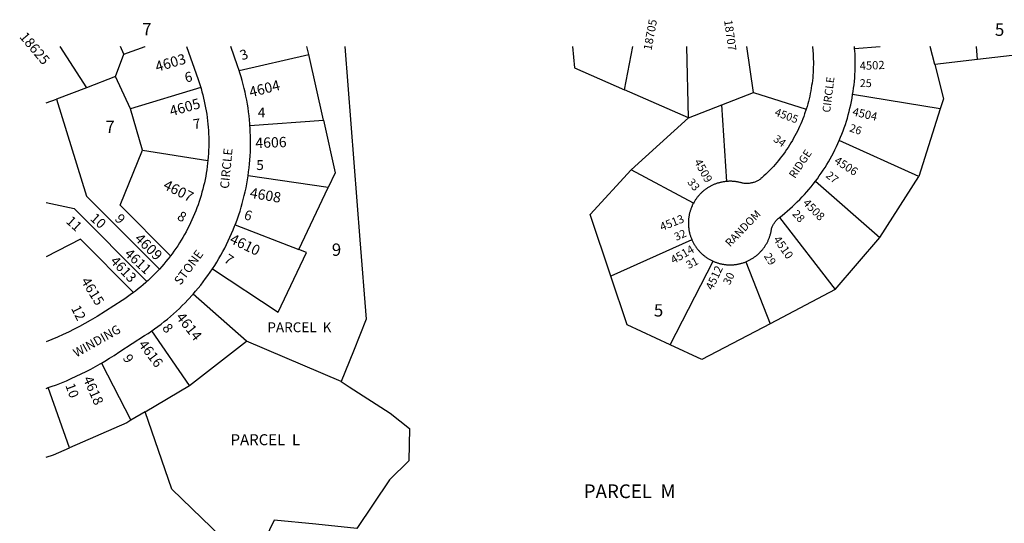
# Model space of a CAD drawing. Units: inches. Extents: x 1285642 to 1291794, y 541407 to 545616.
# Drawn here: x 1285727 to 1287141, y 544765 to 545488 of the extents above; entities that cross this region are included whole.
import ezdxf

# ---------------------------------------------------------------- set-up
doc = ezdxf.new("R2010")
doc.units = ezdxf.units.IN
doc.header["$MEASUREMENT"] = 0
for name, color, linetype in [('Addresses', 5, 'Continuous'), ('Lot-Block-Parcel Text', 6, 'Continuous'), ('Parcel Boundaries', 7, 'Continuous'), ('Street Names', 7, 'Continuous'), ('Street ROW', 5, 'Continuous')]:
    doc.layers.add(name, color=color, linetype=linetype)
doc.styles.add('Arial', font='txt')

msp = doc.modelspace()

# ---------------------------------------------------------------- linework, layer by layer
at = {"layer": 'Parcel Boundaries'}
for p, q in [((1285784.9, 545449.9), (1285823.3, 545390.8)), ((1285876.9, 545439), (1285871.9, 545449.9)), ((1286142.3, 545438.3), (1286139.7, 545449.9)), ((1286595.8, 545387.8), (1286607.6, 545449.8)), ((1286687.5, 545347.7), (1286685.3, 545449.8)), ((1286780.8, 545383.7), (1286771.2, 545449.8)), ((1286926, 545447), (1286962.5, 545449.8)), ((1287041, 545424.3), (1287034.5, 545449.8)), ((1287102.6, 545431.3), (1287100.9, 545449.8)), ((1285865.1, 545406.7), (1285876.9, 545439)), ((1286042.4, 545415.4), (1286142.3, 545438.3)), ((1286163.4, 545343.9), (1286142.3, 545438.3)), ((1287102.6, 545431.3), (1287041, 545424.3)), ((1287164.7, 545438.4), (1287102.6, 545431.3)), ((1285865.1, 545406.7), (1285823.3, 545390.8)), ((1285886.6, 545360.5), (1285865.1, 545406.7)), ((1285823.3, 545390.8), (1285780.2, 545374.4)), ((1285987.2, 545391.1), (1285886.6, 545360.5)), ((1285765.4, 545368.8), (1285780.2, 545374.4)), ((1286687.5, 545347.7), (1286595.8, 545387.8)), ((1286735.2, 545366.1), (1286780.8, 545383.7)), ((1286780.8, 545383.7), (1286856.5, 545360.1)), ((1287049, 545360.6), (1286923.2, 545380.9)), ((1285903.8, 545300.8), (1285886.6, 545360.5)), ((1286687.5, 545347.7), (1286735.2, 545366.1)), ((1286742.8, 545256.1), (1286735.2, 545366.1)), ((1287049, 545360.6), (1287018.3, 545263.1)), ((1286605.4, 545273), (1286687.5, 545347.7)), ((1286058, 545336.3), (1286163.4, 545343.9)), ((1287018.3, 545263.1), (1286904, 545315)), ((1285903.8, 545300.8), (1285997.6, 545286.1)), ((1286170.3, 545247.3), (1286055.3, 545264)), ((1286694.5, 545224.7), (1286605.4, 545273)), ((1286962, 545175.6), (1287018.3, 545263.1)), ((1286128.1, 545158.5), (1286170.3, 545247.3)), ((1286869.9, 545256.6), (1286962, 545175.6)), ((1286818, 545204.3), (1286898.3, 545100.7)), ((1286036.7, 545193.7), (1286128.1, 545158.5)), ((1286692.5, 545172), (1286576.1, 545120)), ((1286898.3, 545100.7), (1286962, 545175.6)), ((1286661.2, 545021.2), (1286722.8, 545141.5)), ((1286769.7, 545140.6), (1286804.6, 545051.5)), ((1286052.8, 545026.5), (1285976.2, 545094.1)), ((1286898.3, 545100.7), (1286804.6, 545051.5)), ((1285971.2, 544963.1), (1285916.9, 545041.4)), ((1285971.2, 544963.1), (1286052.8, 545026.5)), ((1286188.8, 544968.6), (1286052.8, 545026.5)), ((1285844.8, 544995.2), (1285887.1, 544913)), ((1285799, 544873.4), (1285768.3, 544959.9)), ((1285907.7, 544925.3), (1285971.2, 544963.1)), ((1285907.7, 544925.3), (1285887.1, 544913))]:
    msp.add_line(p, q, dxfattribs=at)
for points in [[(1285876.9, 545439), (1285907.7, 545449.9), (1285907.7, 545449.9)], [(1286194.1, 545449.9), (1286215.9, 545172), (1286224.9, 545058.4), (1286206.4, 545012.3), (1286188.8, 544968.6)], [(1286521.1, 545449.8), (1286523.8, 545419.3), (1286595.8, 545387.8)], [(1287041, 545424.3), (1287053.5, 545374.7), (1287049, 545360.6)], [(1285780.2, 545374.4), (1285823.5, 545234.8), (1285927.9, 545130.1)], [(1286163.4, 545343.9), (1286180.3, 545268.3), (1286170.3, 545247.3)], [(1285944, 545149.3), (1285871.6, 545222), (1285903.8, 545300.8)], [(1286576.1, 545120), (1286546.5, 545208.6), (1286605.4, 545273)], [(1285765.4, 545225.7), (1285805.8, 545217.2), (1285910.1, 545112.4)], [(1285890.8, 545096.5), (1285814.5, 545173.1), (1285765.4, 545147.7)], [(1286004.2, 545130.6), (1286098.5, 545068.4), (1286139.3, 545154.1), (1286128.1, 545158.5)], [(1286661.2, 545021.2), (1286599.4, 545050.2), (1286576.1, 545120)], [(1286804.6, 545051.5), (1286706.5, 545000.1), (1286661.2, 545021.2)], [(1286188.8, 544968.6), (1286200.4, 544961.1), (1286259.2, 544923.4), (1286287.2, 544901), (1286286, 544854.9), (1286258.2, 544827.3), (1286211.3, 544757.8), (1286152.4, 544763.6), (1286092.7, 544769.6), (1286032.2, 544644.4), (1286058.1, 544510.4), (1286056.9, 544455.9)], [(1286056.9, 544455.9), (1286028.9, 544528.2), (1286014.6, 544599.9), (1286009, 544675.1), (1286031.3, 544731.4), (1285946, 544814.2), (1285907.7, 544925.3)], [(1285887.1, 544913), (1285881.1, 544909.4), (1285799, 544873.4)], [(1285765.4, 544860.1), (1285776.1, 544863.3), (1285799, 544873.4)]]:
    msp.add_lwpolyline(points, dxfattribs=at)
at = {"layer": 'Street ROW'}
for p, q in [((1286926, 545447), (1286925.8, 545449.8)), ((1285765.4, 544958.8), (1285768.3, 544959.9))]:
    msp.add_line(p, q, dxfattribs=at)
for points in [[(1285966.7, 545449.9), (1285983.5, 545402.4), (1285986.3, 545393.9), (1285987.2, 545391.1)], [(1286042.4, 545415.4), (1286040.1, 545422.4), (1286030.3, 545449.9)], [(1286865.5, 545449.8), (1286866.1, 545443.5), (1286866.4, 545439.6), (1286866.6, 545435.8), (1286866.7, 545432), (1286866.8, 545428.1), (1286866.8, 545424.3), (1286866.7, 545420.4), (1286866.6, 545416.6), (1286866.4, 545412.8), (1286866.1, 545408.9), (1286865.8, 545405.1), (1286865.4, 545401.3), (1286864.9, 545397.5), (1286864.3, 545393.7), (1286863.7, 545389.9), (1286863.1, 545386.1), (1286862.3, 545382.3), (1286861.5, 545378.6), (1286860.7, 545374.8), (1286859.7, 545371.1), (1286858.7, 545367.4), (1286857.7, 545363.7), (1286856.5, 545360.1)], [(1286923.2, 545380.9), (1286923.9, 545385.3), (1286924.6, 545390.2), (1286925.2, 545395), (1286925.7, 545399.9), (1286926.1, 545404.8), (1286926.4, 545409.6), (1286926.6, 545414.5), (1286926.8, 545419.4), (1286926.9, 545424.3), (1286926.8, 545429.2), (1286926.7, 545434.1), (1286926.6, 545439), (1286926.3, 545443.8), (1286926, 545447)], [(1286058, 545336.3), (1286057.8, 545338.7), (1286057.3, 545344.4), (1286056.7, 545350.2), (1286056, 545355.9), (1286055.2, 545361.6), (1286054.3, 545367.3), (1286053.3, 545372.9), (1286052.2, 545378.6), (1286051, 545384.2), (1286049.7, 545389.8), (1286048.3, 545395.4), (1286046.8, 545401), (1286045.2, 545406.5), (1286043.5, 545412), (1286042.4, 545415.4)], [(1285987.2, 545391.1), (1285987.7, 545389.4), (1285989, 545384.9), (1285990.2, 545380.4), (1285991.4, 545375.8), (1285992.4, 545371.2), (1285993.4, 545366.6), (1285994.3, 545362), (1285995.1, 545357.3), (1285995.9, 545352.7), (1285996.5, 545348), (1285997.1, 545343.3), (1285997.6, 545338.6), (1285998, 545333.9), (1285998.4, 545329.2), (1285998.6, 545324.5), (1285998.8, 545319.8), (1285998.9, 545315.1), (1285998.9, 545310.4), (1285998.8, 545305.7), (1285998.6, 545301), (1285998.4, 545296.3), (1285998.1, 545291.6), (1285997.6, 545286.1)], [(1286904, 545315), (1286905.9, 545319.5), (1286907.7, 545324.1), (1286909.4, 545328.6), (1286911.1, 545333.2), (1286912.7, 545337.8), (1286914.2, 545342.5), (1286915.6, 545347.2), (1286916.9, 545351.9), (1286918.2, 545356.6), (1286919.3, 545361.4), (1286920.4, 545366.1), (1286921.4, 545370.9), (1286922.3, 545375.7), (1286923.2, 545380.9)], [(1286856.5, 545360.1), (1286854.2, 545353.1), (1286852.9, 545349.5), (1286851.6, 545345.9), (1286850.2, 545342.3), (1286848.7, 545338.8), (1286847.1, 545335.2), (1286845.5, 545331.8), (1286843.9, 545328.3), (1286842.1, 545324.9), (1286840.3, 545321.5), (1286838.5, 545318.1), (1286836.6, 545314.8), (1286834.6, 545311.5), (1286832.6, 545308.2), (1286830.5, 545305), (1286828.4, 545301.8), (1286826.2, 545298.6), (1286824, 545295.5), (1286821.7, 545292.4), (1286819.3, 545289.4), (1286816.9, 545286.4), (1286814.5, 545283.5), (1286812, 545280.5), (1286809.4, 545277.7), (1286806.8, 545274.9), (1286804.1, 545272.1), (1286801.4, 545269.4), (1286798.7, 545266.7), (1286795.9, 545264.1), (1286793, 545261.5), (1286791.6, 545260.2), (1286790.7, 545259.5), (1286789.7, 545258.9), (1286788.8, 545258.2), (1286787.8, 545257.6), (1286786.8, 545257.1), (1286785.8, 545256.5), (1286784.7, 545256), (1286783.7, 545255.6), (1286782.6, 545255.2), (1286781.5, 545254.8), (1286780.4, 545254.4), (1286779.3, 545254.1), (1286778.2, 545253.9), (1286777, 545253.6), (1286775.9, 545253.4), (1286774.8, 545253.3), (1286773.6, 545253.2), (1286772.5, 545253.1), (1286770.7, 545253.1), (1286769.6, 545253.1), (1286768.4, 545253.2), (1286767.3, 545253.3), (1286766.2, 545253.5), (1286765, 545253.6), (1286764, 545253.9), (1286763, 545254.2), (1286762, 545254.5), (1286761, 545254.7), (1286760, 545255), (1286758.9, 545255.2), (1286757.9, 545255.4), (1286756.9, 545255.5), (1286755.8, 545255.7), (1286754.8, 545255.8), (1286753.8, 545256), (1286752.7, 545256.1), (1286751.7, 545256.2), (1286750.6, 545256.2), (1286749.6, 545256.3), (1286748.5, 545256.3), (1286747.5, 545256.3), (1286746.4, 545256.3), (1286745.4, 545256.3), (1286744.3, 545256.2), (1286742.8, 545256.1)], [(1286055.3, 545264), (1286056.1, 545269.7), (1286056.8, 545275.5), (1286057.4, 545281.2), (1286057.9, 545286.9), (1286058.3, 545292.7), (1286058.6, 545298.4), (1286058.8, 545304.2), (1286058.9, 545309.9), (1286058.9, 545315.7), (1286058.8, 545321.4), (1286058.5, 545327.2), (1286058.2, 545333), (1286058, 545336.3)], [(1286869.9, 545256.6), (1286872.5, 545260), (1286875.3, 545264), (1286878.1, 545268), (1286880.8, 545272.1), (1286883.5, 545276.2), (1286886.1, 545280.3), (1286888.6, 545284.5), (1286891, 545288.7), (1286893.4, 545293), (1286895.6, 545297.4), (1286897.8, 545301.7), (1286900, 545306.1), (1286902, 545310.5), (1286904, 545315)], [(1285997.6, 545286.1), (1285997.2, 545282.2), (1285996.6, 545277.5), (1285995.9, 545272.9), (1285995.2, 545268.2), (1285994.4, 545263.6), (1285993.5, 545258.9), (1285992.5, 545254.3), (1285991.5, 545249.7), (1285990.3, 545245.2), (1285989.1, 545240.6), (1285987.8, 545236.1), (1285986.5, 545231.6), (1285985, 545227.1), (1285983.5, 545222.6), (1285981.9, 545218.2), (1285980.2, 545213.8), (1285978.4, 545209.4), (1285976.6, 545205.1), (1285974.7, 545200.8), (1285972.7, 545196.5), (1285970.6, 545192.3), (1285968.5, 545188.1), (1285966.3, 545183.9), (1285964, 545179.8), (1285961.6, 545175.7), (1285959.2, 545171.7), (1285956.7, 545167.7), (1285954.2, 545163.7), (1285951.5, 545159.8), (1285948.8, 545155.9), (1285946.1, 545152.1), (1285944, 545149.3)], [(1286036.7, 545193.7), (1286038.1, 545197.2), (1286040, 545202.6), (1286041.9, 545208.1), (1286043.7, 545213.6), (1286045.4, 545219.1), (1286046.9, 545224.6), (1286048.4, 545230.2), (1286049.8, 545235.8), (1286051.1, 545241.4), (1286052.3, 545247), (1286053.4, 545252.7), (1286054.4, 545258.3), (1286055.3, 545264)], [(1286742.8, 545256.1), (1286741.2, 545256), (1286740.2, 545255.9), (1286739.1, 545255.7), (1286738.1, 545255.6), (1286737.1, 545255.4), (1286736, 545255.2), (1286735, 545255), (1286734, 545254.8), (1286733, 545254.6), (1286731.9, 545254.3), (1286730.9, 545254), (1286729.9, 545253.7), (1286728.9, 545253.4), (1286727.9, 545253.1), (1286727, 545252.7), (1286726, 545252.4), (1286725, 545252), (1286724, 545251.6), (1286723.1, 545251.2), (1286722.1, 545250.7), (1286721.2, 545250.3), (1286720.2, 545249.8), (1286719.3, 545249.3), (1286718.4, 545248.8), (1286717.5, 545248.3), (1286716.6, 545247.8), (1286715.7, 545247.3), (1286714.8, 545246.7), (1286713.9, 545246.1), (1286713, 545245.5), (1286712.2, 545244.9), (1286711.3, 545244.3), (1286710.5, 545243.7), (1286709.7, 545243), (1286708.9, 545242.4), (1286708.1, 545241.7), (1286707.3, 545241), (1286706.5, 545240.3), (1286705.8, 545239.6), (1286705, 545238.8), (1286704.3, 545238.1), (1286703.6, 545237.3), (1286702.8, 545236.6), (1286702.2, 545235.8), (1286701.5, 545235), (1286700.8, 545234.2), (1286700.1, 545233.4), (1286699.5, 545232.5), (1286698.9, 545231.7), (1286698.3, 545230.8), (1286697.7, 545230), (1286697.1, 545229.1), (1286696.5, 545228.2), (1286696, 545227.3), (1286695.5, 545226.4), (1286694.5, 545224.7)], [(1286818, 545204.3), (1286821.9, 545207.3), (1286825.6, 545210.4), (1286829.4, 545213.5), (1286833.1, 545216.7), (1286836.7, 545220), (1286840.2, 545223.4), (1286843.7, 545226.8), (1286847.2, 545230.2), (1286850.6, 545233.8), (1286853.9, 545237.3), (1286857.2, 545241), (1286860.3, 545244.7), (1286863.5, 545248.4), (1286866.5, 545252.2), (1286869.9, 545256.6)], [(1286694.5, 545224.7), (1286693.9, 545223.7), (1286693.5, 545222.7), (1286693, 545221.8), (1286692.6, 545220.8), (1286692.2, 545219.9), (1286691.8, 545218.9), (1286691.4, 545217.9), (1286691, 545216.9), (1286690.7, 545216), (1286690.3, 545215), (1286690, 545214), (1286689.7, 545213), (1286689.4, 545212), (1286689.2, 545210.9), (1286688.9, 545209.9), (1286688.7, 545208.9), (1286688.5, 545207.9), (1286688.3, 545206.9), (1286688.1, 545205.8), (1286688, 545204.8), (1286687.8, 545203.7), (1286687.7, 545202.7), (1286687.6, 545201.7), (1286687.5, 545200.6), (1286687.4, 545199.6), (1286687.4, 545198.5), (1286687.4, 545197.5), (1286687.3, 545196.4), (1286687.4, 545195.4), (1286687.4, 545194.3), (1286687.4, 545193.3), (1286687.5, 545192.3), (1286687.6, 545191.2), (1286687.7, 545190.2), (1286687.8, 545189.1), (1286687.9, 545188.1), (1286688.1, 545187.1), (1286688.2, 545186), (1286688.4, 545185), (1286688.6, 545184), (1286688.9, 545182.9), (1286689.1, 545181.9), (1286689.4, 545180.9), (1286689.6, 545179.9), (1286689.9, 545178.9), (1286690.2, 545177.9), (1286690.6, 545176.9), (1286690.9, 545175.9), (1286691.3, 545174.9), (1286691.7, 545174), (1286692.1, 545173), (1286692.5, 545172)], [(1286769.7, 545140.6), (1286770.7, 545141), (1286771.6, 545141.4), (1286772.6, 545141.9), (1286773.5, 545142.3), (1286774.5, 545142.8), (1286775.4, 545143.3), (1286776.3, 545143.8), (1286777.2, 545144.3), (1286778.1, 545144.8), (1286779, 545145.4), (1286779.9, 545145.9), (1286780.8, 545146.5), (1286781.7, 545147.1), (1286782.5, 545147.7), (1286783.4, 545148.3), (1286784.2, 545148.9), (1286785, 545149.6), (1286785.8, 545150.3), (1286786.6, 545150.9), (1286787.4, 545151.6), (1286788.2, 545152.3), (1286788.9, 545153.1), (1286789.7, 545153.8), (1286790.4, 545154.5), (1286791.1, 545155.3), (1286791.9, 545156.1), (1286792.5, 545156.8), (1286793.2, 545157.6), (1286793.9, 545158.4), (1286794.5, 545159.3), (1286795.2, 545160.1), (1286795.8, 545160.9), (1286796.4, 545161.8), (1286797, 545162.6), (1286797.6, 545163.5), (1286798.2, 545164.4), (1286798.7, 545165.3), (1286799.2, 545166.2), (1286799.8, 545167.1), (1286800.3, 545168), (1286800.8, 545168.9), (1286801.2, 545169.9), (1286801.7, 545170.8), (1286802.1, 545171.8), (1286802.5, 545172.7), (1286802.9, 545173.7), (1286803.3, 545174.7), (1286803.7, 545175.7), (1286804, 545176.6), (1286804.4, 545177.6), (1286804.7, 545178.6), (1286805, 545179.6), (1286805.3, 545180.7), (1286805.5, 545181.7), (1286805.8, 545182.7), (1286806, 545183.7), (1286806.2, 545184.7), (1286806.4, 545185.8), (1286806.6, 545186.8), (1286806.8, 545188.3), (1286807.3, 545189.6), (1286807.7, 545190.7), (1286808.1, 545191.7), (1286808.6, 545192.8), (1286809.2, 545193.8), (1286809.7, 545194.8), (1286810.3, 545195.8), (1286810.9, 545196.7), (1286811.6, 545197.7), (1286812.3, 545198.6), (1286813, 545199.5), (1286813.8, 545200.4), (1286814.6, 545201.2), (1286815.4, 545202), (1286816.2, 545202.8), (1286817.1, 545203.5), (1286818, 545204.3)], [(1286004.2, 545130.6), (1286007.3, 545135.5), (1286010.4, 545140.3), (1286013.4, 545145.3), (1286016.2, 545150.3), (1286019, 545155.3), (1286021.7, 545160.4), (1286024.3, 545165.5), (1286026.9, 545170.7), (1286029.3, 545175.9), (1286031.6, 545181.2), (1286033.9, 545186.5), (1286036, 545191.8), (1286036.7, 545193.7)], [(1286692.5, 545172), (1286692.9, 545171.1), (1286693.4, 545170.1), (1286693.8, 545169.2), (1286694.3, 545168.3), (1286694.8, 545167.3), (1286695.3, 545166.4), (1286695.8, 545165.5), (1286696.4, 545164.6), (1286697, 545163.7), (1286697.5, 545162.9), (1286698.1, 545162), (1286698.7, 545161.1), (1286699.4, 545160.3), (1286700, 545159.5), (1286700.6, 545158.6), (1286701.3, 545157.8), (1286702, 545157), (1286702.7, 545156.3), (1286703.4, 545155.5), (1286704.1, 545154.7), (1286704.8, 545154), (1286705.6, 545153.2), (1286706.3, 545152.5), (1286707.1, 545151.8), (1286707.9, 545151.1), (1286708.7, 545150.4), (1286709.5, 545149.8), (1286710.3, 545149.1), (1286711.1, 545148.5), (1286712, 545147.8), (1286712.8, 545147.2), (1286713.7, 545146.6), (1286714.6, 545146.1), (1286715.4, 545145.5), (1286716.3, 545144.9), (1286717.2, 545144.4), (1286718.1, 545143.9), (1286719.1, 545143.4), (1286720, 545142.9), (1286720.9, 545142.4), (1286721.9, 545142), (1286722.8, 545141.5)], [(1285944, 545149.3), (1285943.2, 545148.3), (1285940.3, 545144.6), (1285937.4, 545141), (1285934.3, 545137.4), (1285931.3, 545133.8), (1285927.9, 545130.1)], [(1286722.8, 545141.5), (1286723.8, 545141.1), (1286724.8, 545140.7), (1286725.7, 545140.3), (1286726.7, 545140), (1286727.7, 545139.6), (1286728.7, 545139.3), (1286729.7, 545139), (1286730.7, 545138.7), (1286731.7, 545138.4), (1286732.7, 545138.1), (1286733.7, 545137.9), (1286734.7, 545137.6), (1286735.8, 545137.4), (1286736.8, 545137.2), (1286737.8, 545137.1), (1286738.9, 545136.9), (1286739.9, 545136.8), (1286740.9, 545136.6), (1286742, 545136.5), (1286743, 545136.5), (1286744.1, 545136.4), (1286745.1, 545136.3), (1286746.2, 545136.3), (1286747.2, 545136.3), (1286748.3, 545136.3), (1286749.3, 545136.3), (1286750.4, 545136.4), (1286751.4, 545136.4), (1286752.4, 545136.5), (1286753.5, 545136.6), (1286754.5, 545136.7), (1286755.6, 545136.9), (1286756.6, 545137), (1286757.6, 545137.2), (1286758.7, 545137.4), (1286759.7, 545137.6), (1286760.7, 545137.8), (1286761.7, 545138.1), (1286762.8, 545138.3), (1286763.8, 545138.6), (1286764.8, 545138.9), (1286765.8, 545139.2), (1286766.8, 545139.5), (1286767.7, 545139.9), (1286768.7, 545140.2), (1286769.7, 545140.6)], [(1285927.9, 545130.1), (1285925.2, 545127.1), (1285921.9, 545123.7), (1285918.6, 545120.4), (1285915.2, 545117.1), (1285911.8, 545113.9), (1285910.1, 545112.4)], [(1285976.2, 545094.1), (1285980, 545098.4), (1285983.7, 545102.8), (1285987.3, 545107.3), (1285990.9, 545111.9), (1285994.3, 545116.5), (1285997.7, 545121.1), (1286001, 545125.8), (1286004.2, 545130.6)], [(1285910.1, 545112.4), (1285908.3, 545110.7), (1285904.7, 545107.6), (1285901.1, 545104.6), (1285897.5, 545101.6), (1285893.7, 545098.7), (1285890.8, 545096.5)], [(1285890.8, 545096.5), (1285886.2, 545093.1), (1285882.3, 545090.4), (1285878.4, 545087.7), (1285874.5, 545085.2), (1285838.8, 545062.3), (1285828.8, 545056.4), (1285821.1, 545052), (1285813.3, 545047.8), (1285805.5, 545043.8), (1285797.6, 545039.8), (1285789.7, 545036.1), (1285781.6, 545032.4), (1285773.5, 545028.9), (1285765.4, 545025.5)], [(1285916.9, 545041.4), (1285921.1, 545044.3), (1285925.8, 545047.7), (1285930.4, 545051.2), (1285934.9, 545054.8), (1285939.4, 545058.4), (1285943.8, 545062.1), (1285948.1, 545065.9), (1285952.4, 545069.8), (1285956.6, 545073.7), (1285960.7, 545077.7), (1285964.8, 545081.8), (1285968.8, 545085.9), (1285976.2, 545094.1)], [(1285844.8, 544995.2), (1285849.7, 544998.1), (1285856.4, 545002.1), (1285862.9, 545006.3), (1285871.2, 545011.8), (1285906.8, 545034.6), (1285911.7, 545037.8), (1285916.9, 545041.4)], [(1285768.3, 544959.9), (1285772.7, 544961.4), (1285780, 544964.1), (1285787.2, 544967), (1285794.4, 544969.9), (1285801.5, 544973), (1285808.6, 544976.2), (1285815.6, 544979.6), (1285822.6, 544983), (1285829.4, 544986.6), (1285836.3, 544990.3), (1285843, 544994.1), (1285844.8, 544995.2)]]:
    msp.add_lwpolyline(points, dxfattribs=at)

# ---------------------------------------------------------------- texts
at = {"layer": 'Addresses', "color": 18, "true_color": 0x000000, "style": 'Arial'}
for s, height, rotation, p in [('18705', 11.83, 79.5083, (1286634.3, 545443.7)), ('18707', 11.83, -82.1331, (1286738.6, 545487.4)), ('18625', 14.2, -49.9272, (1285726.3, 545463.4)), ('4603', 14.79, 16.3893, (1285924.5, 545413.3)), ('4502', 11.83, 2.3142, (1286933.5, 545416.2)), ('4604', 14.79, 14.0749, (1286058.9, 545376.9)), ('4605', 14.79, 15.6425, (1285944.9, 545349.6)), ('4505', 11.36, -20.1361, (1286810.2, 545351.1)), ('4504', 11.83, -13.2664, (1286922.1, 545351.2)), ('4606', 14.79, 1.8755, (1286066, 545304)), ('4506', 11.83, -32.6574, (1286895.7, 545283)), ('4509', 11.83, -61.3668, (1286695.1, 545284.5)), ('4607', 14.79, -26.7681, (1285932.1, 545246.2)), ('4608', 14.79, -9.6424, (1286057, 545232.8)), ('4508', 11.83, -45.4396, (1286850.8, 545224.2)), ('4513', 11.83, 21.8012, (1286649.2, 545184.7)), ('4609', 14.79, -44.2557, (1285891.3, 545172.6)), ('4610', 14.79, -25.6407, (1286027.6, 545168.3)), ('4514', 11.83, 30.2872, (1286666.1, 545137.1)), ('4510', 11.83, -55.222, (1286808.7, 545172.8)), ('4611', 14.2, -42.6467, (1285876.8, 545150.8)), ('4613', 14.2, -46.4321, (1285856.5, 545140.7)), ('4512', 11.83, 64.8196, (1286722.1, 545099.1)), ('4615', 14.2, -58.3007, (1285814.9, 545113)), ('4614', 14.79, -51.5197, (1285950.8, 545060.8)), ('4616', 14.2, -52.9071, (1285897.1, 545021.7)), ('4618', 14.2, -66.3704, (1285818.1, 544972.7))]:
    msp.add_text(s, height=height, rotation=rotation, dxfattribs=at).set_placement(p)
at = {"layer": 'Lot-Block-Parcel Text', "color": 14, "true_color": 0xa80000, "style": 'Arial'}
for s, height, p in [('7', 17.8, (1285903.3, 545466)), ('5', 17.8, (1287127.4, 545465.2)), ('25', 11.36, (1286933.4, 545391.6)), ('4', 14.2, (1286069.3, 545348.1)), ('7', 17.8, (1285850.4, 545325.7)), ('5', 14.2, (1286067.1, 545272.5)), ('9', 17.8, (1286175.5, 545149.2)), ('5', 17.8, (1286637.8, 545062)), ('PARCEL  K', 14.2, (1286083, 545039.5)), ('PARCEL  L', 15.78, (1286030.1, 544877.2)), ('PARCEL  M', 19.72, (1286537.1, 544801.2))]:
    msp.add_text(s, height=height, dxfattribs=at).set_placement(p)
for s, height, rotation, p in [('3', 14.2, 20.4781, (1286046.8, 545429.9)), ('6', 14.2, 11.3783, (1285965.8, 545398.2)), ('7', 14.2, 8.4943, (1285977.4, 545331.1)), ('26', 11.36, -18.2686, (1286917.6, 545328.3)), ('34', 11.36, -36.4071, (1286808.3, 545314.8)), ('27', 11.36, -39.1724, (1286883.7, 545263)), ('33', 11.36, -51.3914, (1286685.2, 545254.7)), ('11', 14.2, -42.7608, (1285792.8, 545197.6)), ('10', 14.2, -41.8935, (1285827.4, 545201.5)), ('9', 14.2, -46.1904, (1285862.8, 545201.4)), ('8', 14.2, -30.6932, (1285952.2, 545202.3)), ('6', 14.2, -17.1881, (1286048.3, 545202.3)), ('28', 11.36, -48.1861, (1286835.7, 545208.9)), ('32', 11.36, 24.0703, (1286670, 545170.6)), ('7', 14.2, -34.0499, (1286019.4, 545141.2)), ('29', 11.36, -58.3034, (1286795.3, 545149)), ('31', 11.36, 27.9632, (1286687.8, 545130.1)), ('30', 11.36, 64.5282, (1286746.7, 545106.5)), ('12', 14.2, -63.1375, (1285800.7, 545073.9)), ('8', 14.2, -50.4624, (1285931.2, 545045.1)), ('9', 13.8, -58.1686, (1285874.8, 545002.5)), ('10', 13.81, -69.635, (1285792.7, 544963.2))]:
    msp.add_text(s, height=height, rotation=rotation, dxfattribs=at).set_placement(p)
at = {"layer": 'Street Names', "color": 18, "true_color": 0x000000, "style": 'Arial'}
for s, height, rotation, p in [('CIRCLE', 11.36, 82.9337, (1286890.8, 545354.5)), ('CIRCLE', 12.78, 84.6053, (1286027.6, 545245.2)), ('RIDGE', 11.36, 56.2803, (1286840.2, 545259.6)), ('RANDOM', 11.36, 46.2051, (1286747.2, 545161.3)), ('STONE', 12.78, 53.4992, (1285958.2, 545106.2)), ('WINDING', 12.78, 29.4661, (1285808.7, 545003))]:
    msp.add_text(s, height=height, rotation=rotation, dxfattribs=at).set_placement(p)

doc.saveas('drawing.dxf')
